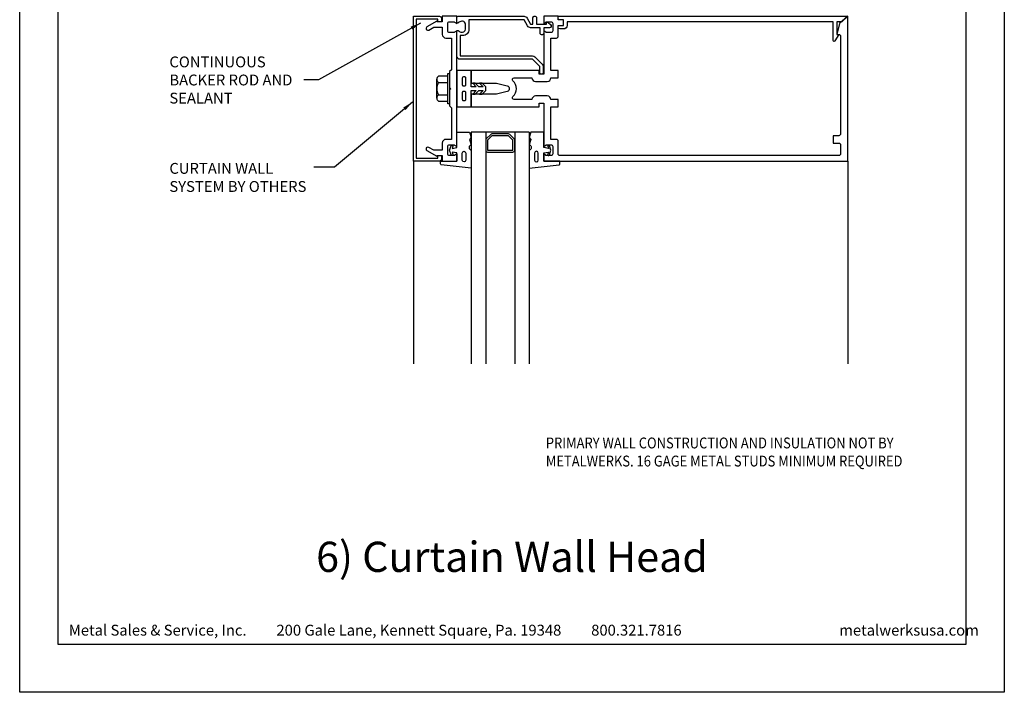
# Model space of a CAD drawing. Extents: x 0 to 102, y -44 to 49.
# Drawn here: x 17 to 34, y -22 to -10 of the extents above; entities that cross this region are included whole.
import ezdxf

# ---------------------------------------------------------------- set-up
doc = ezdxf.new("R2010")
doc.units = 0
doc.header["$LTSCALE"] = 1.5
doc.header["$MEASUREMENT"] = 0
doc.layers.get('0').update_dxf_attribs({"linetype": 'CONTINUOUS'})
doc.layers.get('DEFPOINTS').update_dxf_attribs({"linetype": 'CONTINUOUS'})
for name, color, linetype in [('BORDER', 255, 'CONTINUOUS'), ('L0', 42, 'CONTINUOUS'), ('L2', 1, 'CONTINUOUS'), ('TEXT', 7, 'CONTINUOUS'), ('TEXTDIM', 254, 'CONTINUOUS')]:
    doc.layers.add(name, color=color, linetype=linetype)
doc.styles.add('Arial', font='arial.ttf', dxfattribs={"height": 17.703593})
doc.styles.add('COMPRESS', font='ROMANS', dxfattribs={"width": 0.75})
doc.dimstyles.new('ARCHITECTURAL', dxfattribs={"dimscale": 2, "dimtxt": 0.09375, "dimasz": 0.09, "dimexe": 0.0625, "dimexo": 0.125, "dimgap": 0.03125, "dimtad": 1, "dimdec": 4, "dimzin": 3, "dimdsep": 46, "dimlunit": 4, "dimtxsty": 'COMPRESS', "dimcen": 0.09, "dimclrd": 254, "dimclre": 254, "dimclrt": 7, "dimadec": 0, "dimazin": 0, "dimtm": 0.0625, "dimtfac": 1, "dimtdec": 4, "dimtofl": 0, "dimtmove": 0, "dimatfit": 3, "dimfxl": 1, "dimfrac": 2, "dimtolj": 1, "dimtzin": 0, "dimarcsym": 0})

# ---------------------------------------------------------------- blocks, each defined once
blk = doc.blocks.new('Arcwall DBV Cover')
at = {"layer": 'BORDER', "color": 31}
blk.add_lwpolyline([(0.493, 0.623), (12.257, 0.623), (12.257, 16.093), (0.493, 16.093)], close=True, dxfattribs=at)
at = {"layer": 'DEFPOINTS'}
blk.add_lwpolyline([(0, 16.5), (12.75, 16.5), (12.75, 0), (0, 0)], close=True, dxfattribs=at)
at = {"layer": 'TEXT', "char_height": 0.14062, "width": 9.66609, "attachment_point": 1, "style": 'COMPRESS'}
for s, insert in [('Metal Sales & Service, Inc.         200 Gale Lane, Kennett Square, Pa. 19348         800.321.7816  ', (0.636, 0.875)), ('metalwerksusa.com', (10.612, 0.875))]:
    blk.add_mtext(s, dxfattribs=dict(at, insert=insert))
blk = doc.blocks.new('14HWHE')
for p, q in [((-0.162, 0.221), (0.162, 0.221)), ((-0.108, 0.192), (-0.108, 0.031)), ((0.108, 0.192), (0.108, 0.031))]:
    blk.add_line(p, q)
blk.add_lwpolyline([(0.217, 0.031), (0.217, 0.192, 0.533472), (0.108, 0.192, 0.266736), (-0.108, 0.192, 0.533472), (-0.217, 0.192), (-0.217, 0.031)], format="xyb")
blk.add_lwpolyline([(0.26, 0), (-0.26, 0), (-0.26, 0.031), (0.26, 0.031)], close=True)
blk = doc.blocks.new('CW Glaze-in')
for p, q in [((0, 2.5), (0, 6)), ((1, 2), (1, 6)), ((1.25, 2), (1.25, 6)), ((1.75, 2), (1.75, 6)), ((2, 2), (2, 6)), ((7.5, 2.5), (7.5, 6)), ((2, 2), (1, 2))]:
    blk.add_line(p, q)
for points in [[(0.668, 2.344), (0.681, 2.382, 1), (0.651, 2.391), (0.625, 2.312), (0.651, 2.234, 1), (0.681, 2.243), (0.668, 2.281), (0.75, 2.265), (0.75, 2), (0.969, 2), (1, 2.094), (0.969, 2.125), (1, 2.219, -0.781774), (1, 2.312), (1, 2.625), (0.482, 2.564, 0.380315), (0.469, 2.549), (0.469, 2.515, 0.414214), (0.484, 2.5), (0.75, 2.5), (0.75, 2.36)], [(2.332, 2.344), (2.319, 2.382, -1), (2.349, 2.391), (2.375, 2.312), (2.349, 2.234, -1), (2.319, 2.243), (2.332, 2.281), (2.25, 2.265), (2.25, 2), (2.031, 2), (2, 2.094), (2.031, 2.125), (2, 2.219, 0.781774), (2, 2.312), (2, 2.625), (2.518, 2.564, -0.380315), (2.531, 2.549), (2.531, 2.515, -0.414214), (2.516, 2.5), (2.25, 2.5), (2.25, 2.36)], [(0.484, 0.031), (0.484, 0.094), (0.421, 0.094), (0.421, 0.05), (0.05, 0.05), (0.05, 2.45), (0.421, 2.45), (0.421, 2.406), (0.484, 2.406), (0.484, 2.469, 0.414214), (0.452, 2.5), (0, 2.5), (0, 0), (0.452, 0, 0.414214)], [(0.844, 2.362, 1), (0.906, 2.362), (0.906, 2.484, 1), (0.844, 2.484)], [(2.156, 2.362, -1), (2.094, 2.362), (2.094, 2.484, -1), (2.156, 2.484)], [(1.719, 2.344, -0.414214), (1.75, 2.312), (1.75, 2.138, -0.198912), (1.741, 2.116), (1.665, 2.04, -0.198912), (1.643, 2.031), (1.357, 2.031, -0.198912), (1.335, 2.04), (1.259, 2.116, -0.198912), (1.25, 2.138), (1.25, 2.312, -0.414214), (1.281, 2.344)], [(0.906, 1.317, -0.414214), (0.886, 1.297), (0.864, 1.297, -0.414214), (0.844, 1.317), (0.844, 1.433, -0.414214), (0.864, 1.453), (0.886, 1.453, -0.414214), (0.906, 1.433)], [(0.906, 1.067, -0.414214), (0.886, 1.047), (0.864, 1.047, -0.414214), (0.844, 1.067), (0.844, 1.183, -0.414214), (0.864, 1.203), (0.886, 1.203, -0.414214), (0.906, 1.183)], [(2.182, 0.867), (2.057, 0.742), (0.81, 0.742, 0.414214), (0.75, 0.682), (0.75, 0.258, 0.669376), (0.776, 0.247, -0.199773), (0.839, 0.274), (0.85, 0.274, -0.414214), (0.9, 0.224), (0.9, 0.136, -0.414214), (0.85, 0.086), (0.839, 0.086, -0.199773), (0.776, 0.113, 0.669376), (0.75, 0.102), (0.75, 0.02, 0.414214), (0.77, 0), (1.911, 0, 0.267949), (1.963, 0.03), (2.025, 0.137), (2.065, 0.137), (2.065, 0.02, 0.414214), (2.085, 0), (2.105, 0, 0.414214), (2.125, 0.02), (2.125, 0.137), (2.3, 0.137), (2.3, 0.117, 0.641869), (2.325, 0.106), (2.37, 0.144, 0.695143), (2.35, 0.197), (2.25, 0.197), (2.25, 0.297, 0.414214), (2.23, 0.317), (2.21, 0.317, 0.414214), (2.19, 0.297), (2.19, 0.197), (2.025, 0.197, 0.267949), (1.973, 0.167), (1.911, 0.06), (0.96, 0.06), (0.96, 0.224, 0.414214), (0.85, 0.334), (0.81, 0.334), (0.81, 0.682), (2.057, 0.682, 0.198912), (2.099, 0.7), (2.224, 0.825, 0.198912), (2.242, 0.867), (2.242, 0.977, 0.414214), (2.222, 0.997), (2.202, 0.997, 0.414214), (2.182, 0.977)], [(7.5, 0), (7.395, 0.094), (7.312, 0.094), (7.312, 0.312), (7.344, 0.312), (7.278, 0.426, 0.767327), (7.25, 0.419), (7.25, 0.094), (2.656, 0.094), (2.656, 0.156, 0.414214), (2.594, 0.219), (2.531, 0.219, 1), (2.531, 0.156), (2.594, 0.156), (2.594, 0.062), (2.531, 0.062, 0.414214), (2.5, 0.031), (2.5, 0)]]:
    blk.add_lwpolyline(points, format="xyb", close=True)
for points in [[(0.75, 2.375), (0.713, 2.401, 0.153915), (0.696, 2.406), (0.625, 2.406, 0.414214), (0.594, 2.375), (0.594, 2.25, 0.414214), (0.625, 2.219), (0.696, 2.219, 0.153915), (0.713, 2.224), (0.75, 2.25), (0.75, 0.25), (0.713, 0.276, 0.153915), (0.696, 0.281), (0.625, 0.281, 0.414214), (0.594, 0.25), (0.594, 0.125, 0.414214), (0.625, 0.094), (0.696, 0.094, 0.153915), (0.713, 0.099), (0.75, 0.125), (0.75, 0), (0.5, 0), (0.5, 0.094), (0.406, 0.094), (0.406, 0.084), (0.234, 0.183, -1), (0.266, 0.237), (0.352, 0.188), (0.5, 0.188), (0.5, 0.312, -0.414214), (0.562, 0.375), (0.656, 0.375), (0.656, 0.922), (0.625, 0.953), (0.625, 1.23), (0.645, 1.25), (0.625, 1.27), (0.625, 1.547), (0.656, 1.578), (0.656, 2.125), (0.562, 2.125, -0.414214), (0.5, 2.188), (0.5, 2.312), (0.352, 2.312), (0.266, 2.263, -1), (0.234, 2.317), (0.406, 2.416), (0.406, 2.406), (0.5, 2.406), (0.5, 2.5), (0.75, 2.5), (0.75, 2.375), (0.75, 2.5)], [(2.25, 2.5), (7.5, 2.5), (7.5, 0), (7.36, 0.125), (7.312, 0.312), (7.344, 0.312, 0.414214), (7.375, 0.344), (7.375, 2.031, 0.414214), (7.344, 2.062), (7.25, 2.062), (7.25, 2.188), (7.344, 2.188, 0.414214), (7.375, 2.219), (7.375, 2.375, 0.414214), (7.344, 2.406), (2.531, 2.406, 0.414214), (2.5, 2.375), (2.5, 2.156, -0.414214), (2.469, 2.125), (2.375, 2.125), (2.375, 1.562), (2.5, 1.562), (2.5, 1.438), (2.375, 1.438, -0.414214), (2.312, 1.375), (2.11, 1.375, -0.414214), (2.048, 1.438), (1.741, 1.438, 0.695978), (1.72, 1.383, -0.459402), (1.72, 1.117, 0.695978), (1.741, 1.062), (2.048, 1.062, -0.414214), (2.11, 1.125), (2.312, 1.125, -0.414214), (2.375, 1.062), (2.5, 1.062), (2.5, 0.938), (2.375, 0.938), (2.375, 0.375), (2.469, 0.375, -0.414214), (2.5, 0.344), (2.5, 0.156), (2.594, 0.156), (2.594, 0.062), (2.5, 0.062), (2.5, 0), (2.25, 0), (2.25, 0.125), (2.287, 0.099, 0.153915), (2.304, 0.094), (2.375, 0.094, 0.414214), (2.406, 0.125), (2.406, 0.25, 0.414214), (2.375, 0.281), (2.304, 0.281, 0.153915), (2.287, 0.276), (2.25, 0.25), (2.25, 1), (2.173, 1), (2.173, 0.938), (1, 0.938), (1, 1.156), (1.438, 1.156), (1.619, 1.202, 0.779695), (1.619, 1.298), (1.438, 1.344), (1, 1.344), (1, 1.562), (2.173, 1.562), (2.173, 1.5), (2.25, 1.5), (2.25, 2.25), (2.287, 2.224, 0.153915), (2.304, 2.219), (2.375, 2.219, 0.414214), (2.406, 2.25), (2.406, 2.375, 0.414214), (2.375, 2.406), (2.304, 2.406, 0.153915), (2.287, 2.401), (2.25, 2.375), (2.25, 2.5), (2.25, 2.375)]]:
    blk.add_lwpolyline(points, format="xyb")
for points in [[(1.281, 2.138), (1.281, 2.312), (1.719, 2.312), (1.719, 2.138), (1.643, 2.062), (1.357, 2.062)], [(1.25, 1.219), (1.188, 1.156), (1.143, 1.156), (1.206, 1.219), (1.131, 1.219), (1.069, 1.156), (1.024, 1.156), (1.087, 1.219), (1, 1.219), (1, 0.938), (0.75, 0.938), (0.75, 1.562), (1, 1.562), (1, 1.281), (1.087, 1.281), (1.024, 1.344), (1.069, 1.344), (1.131, 1.281), (1.206, 1.281), (1.143, 1.344), (1.188, 1.344), (1.25, 1.281)]]:
    blk.add_lwpolyline(points, close=True)
at = {"extrusion": (0, 0, -1), "zscale": -1, "rotation": 270}
blk.add_blockref('14HWHE', (-0.625, 1.25), dxfattribs=at)

msp = doc.modelspace()

# ---------------------------------------------------------------- block references
at = {"layer": 'L0', "xscale": -1, "rotation": 180}
msp.add_blockref('CW Glaze-in', (23.796995, -10.325915), dxfattribs=at)
at = {"layer": 'L2', "xscale": 1.333333333333419, "yscale": 1.333333333333419, "zscale": 1.333333333333419}
msp.add_blockref('Arcwall DBV Cover', (17, -22), dxfattribs=at)

# ---------------------------------------------------------------- texts
at = {"layer": 'TEXT', "char_height": 0.1875, "style": 'COMPRESS'}
for s, width, insert, attachment_point in [('CONTINUOUS BACKER ROD AND SEALANT', 2.35261795, (19.584507, -11.83221), 7), ('CURTAIN WALL SYSTEM BY OTHERS', 2.7151344, (19.584507, -13.358324), 7), ('{\\W0.875;PRIMARY WALL CONSTRUCTION AND INSULATION NOT BY METALWERKS. 16 GAGE METAL STUDS MINIMUM REQUIRED}', 6.26290675, (26.084271, -17.600184), 1)]:
    msp.add_mtext_dynamic_manual_height_columns(s, width=width, gutter_width=0.9375, heights=[0], dxfattribs=dict(at, insert=insert, attachment_point=attachment_point))
at = {"layer": 'TEXT', "insert": (25.5, -19.72744), "char_height": 0.5220765, "width": 7.4992241, "attachment_point": 5, "style": 'Arial'}
msp.add_mtext('6) Curtain Wall Head', dxfattribs=at)

# ---------------------------------------------------------------- leaders
at = {"layer": 'TEXTDIM'}
for points in [[(23.921183, -10.442375), (22.161666, -11.421793), (21.906879, -11.421793)], [(23.780995, -11.806957), (22.435927, -12.931872), (22.077836, -12.931872)]]:
    msp.add_leader(points, dimstyle='ARCHITECTURAL', override={"dimgap": 0.03125, "dimtad": 0}, dxfattribs=at)

doc.saveas('drawing.dxf')
